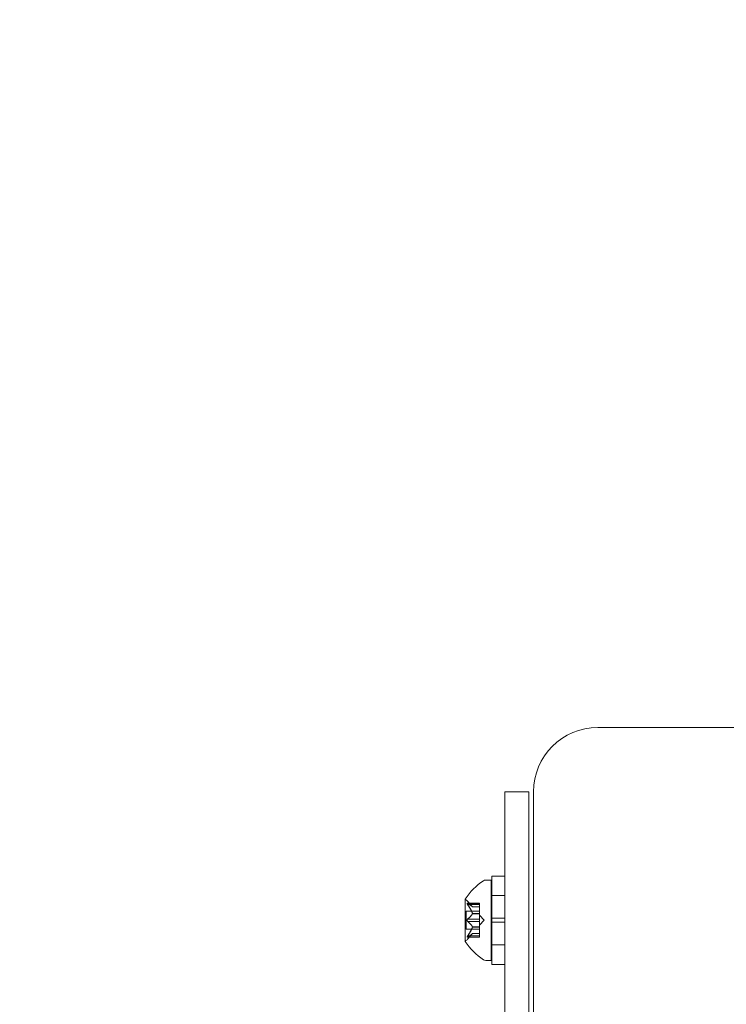
# Model space of a CAD drawing. Extents: x 0 to 1533, y 0 to 634.
# Drawn here: x 1193 to 1198, y 354 to 362 of the extents above; entities that cross this region are included whole.
import ezdxf

# ---------------------------------------------------------------- set-up
doc = ezdxf.new("R2010")
doc.units = 0
doc.header["$MEASUREMENT"] = 0
doc.header["$PDMODE"] = 64
doc.styles.get("Standard").update_dxf_attribs({"font": 'Helvetica LT 57 Condensed_0.ttf'})
doc.dimstyles.new('FEET-METERS', dxfattribs={"dimtxt": 12, "dimasz": 7, "dimexe": 3, "dimexo": 3, "dimgap": 3, "dimtad": 0, "dimdec": 1, "dimzin": 3, "dimdsep": 46, "dimlunit": 4, "dimtxsty": 'Standard', "dimcen": 0.09, "dimadec": 0, "dimazin": 0, "dimtfac": 2, "dimtdec": 1, "dimtofl": 0, "dimtmove": 0, "dimatfit": 3, "dimfxl": 1, "dimfrac": 2, "dimtolj": 1, "dimtzin": 3, "dimarcsym": 0})

# ---------------------------------------------------------------- blocks, each defined once
blk = doc.blocks.new('*D84')
at = {"color": 0, "lineweight": -2, "transparency": 16777216}
for p, q in [((995.4633, 324.3996), (995.4633, 618.7454)), ((1532.6315, 309.7347), (1532.6315, 618.7454)), ((1002.4633, 615.7454), (1059.7595, 615.7454)), ((1525.6315, 615.7454), (1169.9948, 615.7454))]:
    blk.add_line(p, q, dxfattribs=at)
at = {"color": 0, "lineweight": 0, "transparency": 16777216}
for points in [[(1002.4633, 616.9121), (1002.4633, 614.5787), (995.4633, 615.7454)], [(1525.6315, 616.9121), (1525.6315, 614.5787), (1532.6315, 615.7454)]]:
    blk.add_solid(points, dxfattribs=at)
at = {"layer": 'DEFPOINTS', "color": 0, "lineweight": 0, "transparency": 16777216}
for p in [(995.4633, 615.7454), (995.4633, 321.3996), (1532.6315, 306.7347)]:
    blk.add_point(p, dxfattribs=at)
at = {"color": 0, "lineweight": 0, "transparency": 16777216, "insert": (1114.8772, 615.7454), "char_height": 12, "attachment_point": 5}
blk.add_mtext('\\A1;44\'-9" [13.64M]', dxfattribs=at)
blk = doc.blocks.new('*D85')
at = {"color": 0, "lineweight": -2, "transparency": 16777216}
for p, q in [((1251.1392, 529.4146), (955.1207, 529.4146)), ((958.1207, 522.4146), (958.1207, 223.5108)), ((958.1207, 90.2783), (958.1207, 113.4267)), ((1280.2511, 83.2783), (955.1207, 83.2783))]:
    blk.add_line(p, q, dxfattribs=at)
at = {"color": 0, "lineweight": 0, "transparency": 16777216}
for points in [[(956.9541, 522.4146), (959.2874, 522.4146), (958.1207, 529.4146)], [(956.9541, 90.2783), (959.2874, 90.2783), (958.1207, 83.2783)]]:
    blk.add_solid(points, dxfattribs=at)
at = {"layer": 'DEFPOINTS', "color": 0, "lineweight": 0, "transparency": 16777216}
for p in [(1254.1392, 529.4146), (958.1207, 83.2783), (1283.2511, 83.2783)]:
    blk.add_point(p, dxfattribs=at)
at = {"color": 0, "lineweight": 0, "transparency": 16777216, "insert": (958.1207, 168.4688), "char_height": 12, "attachment_point": 5, "rotation": 90}
blk.add_mtext('\\A1;37\'-2" [11.33M]', dxfattribs=at)
blk = doc.blocks.new('new block')
at = {"color": 0, "linetype": 'Continuous', "lineweight": 0}
for p, q in [((1210.0169, 356.1866), (1197.0826, 356.1866)), ((1196.3598, 355.16), (1196.3598, 355.6866)), ((1196.3598, 355.6866), (1196.5473, 355.6866)), ((1196.5473, 355.6866), (1196.5473, 355.16)), ((1196.5826, 353.6866), (1196.5826, 355.6866)), ((1196.3598, 355.16), (1196.3598, 353.1631)), ((1196.5473, 353.2075), (1196.5473, 355.16)), ((1196.2522, 354.9991), (1196.2113, 354.9991)), ((1196.2522, 354.9991), (1196.2522, 354.3741)), ((1196.2598, 355.0304), (1196.2598, 354.7023)), ((1196.2598, 355.0304), (1196.3598, 355.0304)), ((1196.0517, 354.8501), (1196.0517, 354.5231)), ((1196.1081, 354.7899), (1196.0689, 354.8349)), ((1196.2598, 354.8791), (1196.3598, 354.8791)), ((1196.0578, 354.7561), (1196.0578, 354.6171)), ((1196.0578, 354.7561), (1196.1637, 354.7561)), ((1196.0675, 354.8188), (1196.1637, 354.8188)), ((1196.0706, 354.8174), (1196.1637, 354.8174)), ((1196.0706, 354.8088), (1196.1637, 354.8088)), ((1196.1079, 354.7901), (1196.1637, 354.7901)), ((1196.1081, 354.7899), (1196.1637, 354.7899)), ((1196.1637, 354.8188), (1196.1637, 354.81)), ((1196.1637, 354.7407), (1196.1637, 354.81)), ((1196.0706, 354.6953), (1196.1637, 354.6953)), ((1196.0706, 354.678), (1196.1637, 354.678)), ((1196.1079, 354.7395), (1196.1637, 354.7395)), ((1196.1079, 354.7372), (1196.1637, 354.7372)), ((1196.1637, 354.7372), (1196.1637, 354.7407)), ((1196.1637, 354.6953), (1196.1637, 354.7372)), ((1196.1981, 354.6866), (1196.1637, 354.7261)), ((1196.1637, 354.6953), (1196.1637, 354.6787)), ((1196.1981, 354.6866), (1196.1637, 354.6472)), ((1196.1637, 354.6369), (1196.1637, 354.6787)), ((1196.2598, 354.671), (1196.2598, 354.7023)), ((1196.3598, 354.7023), (1196.2598, 354.7023)), ((1196.0578, 354.6171), (1196.1637, 354.6171)), ((1196.1079, 354.6361), (1196.1637, 354.6361)), ((1196.1079, 354.6338), (1196.1637, 354.6338)), ((1196.1637, 354.6338), (1196.1637, 354.6369)), ((1196.1637, 354.5645), (1196.1637, 354.6338)), ((1196.2598, 354.671), (1196.2598, 354.3429)), ((1196.3598, 354.671), (1196.2598, 354.671)), ((1196.0675, 354.5545), (1196.1637, 354.5545)), ((1196.1081, 354.5834), (1196.0689, 354.5384)), ((1196.0706, 354.5645), (1196.1637, 354.5645)), ((1196.0706, 354.5559), (1196.1637, 354.5559)), ((1196.1079, 354.5832), (1196.1637, 354.5832)), ((1196.1081, 354.5834), (1196.1637, 354.5834)), ((1196.1637, 354.5645), (1196.1637, 354.5545)), ((1196.2598, 354.4941), (1196.3598, 354.4941)), ((1196.2522, 354.3741), (1196.2113, 354.3741)), ((1196.2598, 354.3429), (1196.3598, 354.3429))]:
    blk.add_line(p, q, dxfattribs=at)
for centre, radius, start, end in [((1197.0826, 355.6866), 0.5, 90, 180), ((1196.4593, 354.5878), 0.4851, 123.12972, 147.07393), ((1196.2113, 354.9679), 0.0313, 90, 123.12972), ((1196.0542, 354.8501), 0.0025, 146.87692, 180), ((1196.0542, 354.8501), 0.0025, 180, 239.99683), ((1196.0217, 354.7939), 0.0625, 41.07082, 59.99683), ((1196.0542, 354.5231), 0.0025, 120.00317, 180), ((1196.0542, 354.5231), 0.0025, 180, 213.12308), ((1196.4593, 354.7854), 0.4851, 212.92607, 236.87028), ((1196.0217, 354.5794), 0.0625, 300.00317, 318.92918), ((1196.2113, 354.4054), 0.0313, 236.87028, 270)]:
    blk.add_arc(centre, radius, start, end, dxfattribs=at)
for points, knots in [([(1195.6026, 444.0638), (1196.1282, 443.1087), (1196.636, 442.1407), (1197.0911, 441.147), (1197.5462, 440.1533), (1197.9486, 439.1339), (1198.3032, 438.1014), (1198.6577, 437.0689), (1198.9643, 436.0234), (1199.2125, 434.9765), (1199.4607, 433.9297), (1199.6504, 432.8815), (1199.7672, 431.8376), (1199.884, 430.7937), (1199.9279, 429.7541), (1199.9171, 428.7373), (1199.9062, 427.7205), (1199.8407, 426.7265), (1199.7113, 425.7674), (1199.582, 424.8084), (1199.3888, 423.8844), (1199.1516, 422.9996), (1198.9144, 422.1148), (1198.6331, 421.2692), (1198.3679, 420.4411), (1198.1026, 419.613), (1197.8534, 418.8025), (1197.6322, 418.0196), (1197.4111, 417.2368), (1197.2181, 416.4817), (1197.0571, 415.7524), (1196.8962, 415.023), (1196.7674, 414.3195), (1196.6533, 413.5886), (1196.5391, 412.8578), (1196.4397, 412.0996), (1196.3438, 411.3203), (1196.2478, 410.541), (1196.1553, 409.7407), (1196.0711, 408.9231), (1195.9869, 408.1054), (1195.9111, 407.2704), (1195.8453, 406.4164), (1195.7138, 404.7084), (1195.6224, 402.9244), (1195.5812, 401.0798), (1195.54, 399.2351), (1195.5489, 397.3299), (1195.6197, 395.373), (1195.6904, 393.4162), (1195.8229, 391.4076), (1196.0185, 389.3637), (1196.1163, 388.3417), (1196.2299, 387.3108), (1196.3636, 386.274), (1196.4974, 385.2372), (1196.6514, 384.1944), (1196.8199, 383.1452), (1196.9883, 382.096), (1197.1713, 381.0404), (1197.3649, 379.9782), (1197.4617, 379.4471), (1197.5611, 378.9143), (1197.6607, 378.3833), (1197.7603, 377.8522), (1197.8601, 377.3228), (1197.9741, 376.807), (1198.0881, 376.2911), (1198.2163, 375.7888), (1198.3308, 375.2842), (1198.4452, 374.7796), (1198.5459, 374.2728), (1198.6363, 373.7695), (1198.7267, 373.2661), (1198.8068, 372.7661), (1198.8841, 372.2715), (1198.9614, 371.7769), (1199.0359, 371.2877), (1199.1055, 370.8037), (1199.2449, 369.8358), (1199.3649, 368.8893), (1199.4643, 367.9697), (1199.5637, 367.0501), (1199.6424, 366.1575), (1199.707, 365.2968), (1199.7392, 364.8664), (1199.768, 364.444), (1199.7925, 364.0303), (1199.8171, 363.6165), (1199.8374, 363.2114), (1199.8558, 362.8034), (1199.8743, 362.3955), (1199.8908, 361.9847), (1199.904, 361.5585), (1199.9171, 361.1322), (1199.9268, 360.6906), (1199.9356, 360.2328), (1199.9531, 359.317), (1199.9667, 358.3364), (1199.974, 357.3157), (1199.9813, 356.295), (1199.9822, 355.2341), (1199.9748, 354.157)], [-1, -1, -1, -1, -0.96875, -0.96875, -0.96875, -0.9375, -0.9375, -0.9375, -0.90625, -0.90625, -0.90625, -0.875, -0.875, -0.875, -0.84375, -0.84375, -0.84375, -0.8125, -0.8125, -0.8125, -0.78125, -0.78125, -0.78125, -0.75, -0.75, -0.75, -0.71875, -0.71875, -0.71875, -0.6875, -0.6875, -0.6875, -0.65625, -0.65625, -0.65625, -0.625, -0.625, -0.625, -0.59375, -0.59375, -0.59375, -0.5625, -0.5625, -0.5625, -0.5, -0.5, -0.5, -0.4375, -0.4375, -0.4375, -0.375, -0.375, -0.375, -0.34375, -0.34375, -0.34375, -0.3125, -0.3125, -0.3125, -0.28125, -0.28125, -0.28125, -0.265625, -0.265625, -0.265625, -0.25, -0.25, -0.25, -0.234375, -0.234375, -0.234375, -0.21875, -0.21875, -0.21875, -0.203125, -0.203125, -0.203125, -0.1875, -0.1875, -0.1875, -0.15625, -0.15625, -0.15625, -0.125, -0.125, -0.125, -0.109375, -0.109375, -0.109375, -0.09375, -0.09375, -0.09375, -0.078125, -0.078125, -0.078125, -0.0625, -0.0625, -0.0625, -0.03125, -0.03125, -0.03125, 0, 0, 0, 0]), ([(1195.6026, 444.0638), (1196.1282, 443.1087), (1197.1438, 441.1728), (1198.351, 438.1145), (1199.271, 434.9779), (1199.8402, 431.8333), (1199.9718, 428.7144), (1199.7751, 425.7325), (1199.1957, 422.9604), (1198.3519, 420.4236), (1197.6041, 417.9919), (1197.025, 415.7266), (1196.6386, 413.616), (1196.3403, 411.3413), (1196.0628, 408.9404), (1195.7595, 405.6004), (1195.531, 401.1404), (1195.5579, 395.4247), (1195.8892, 390.4034), (1196.3434, 386.28), (1196.8054, 383.1516), (1197.2628, 380.5126), (1197.6605, 378.3816), (1197.9599, 376.7934), (1198.3445, 375.2865), (1198.6465, 373.766), (1198.887, 372.2662), (1199.1848, 370.3091), (1199.485, 367.9427), (1199.6818, 365.7112), (1199.7967, 364.0216), (1199.8577, 362.8063), (1199.9074, 361.5739), (1199.9463, 359.8073), (1199.9803, 357.3558), (1199.9822, 355.2341), (1199.9748, 354.157)], [-1, -1, -1, -1, -0.96875, -0.9375, -0.90625, -0.875, -0.84375, -0.8125, -0.78125, -0.75, -0.71875, -0.6875, -0.65625, -0.625, -0.59375, -0.5625, -0.5, -0.4375, -0.375, -0.34375, -0.3125, -0.28125, -0.265625, -0.25, -0.234375, -0.21875, -0.203125, -0.1875, -0.15625, -0.125, -0.109375, -0.09375, -0.078125, -0.0625, -0.03125, 0, 0, 0, 0]), ([(1195.6026, 444.0638), (1196.1282, 443.1087), (1196.636, 442.1407), (1197.0911, 441.147), (1197.5462, 440.1533), (1197.9486, 439.1339), (1198.3032, 438.1014), (1198.6577, 437.0689), (1198.9643, 436.0234), (1199.2125, 434.9765), (1199.4607, 433.9297), (1199.6504, 432.8815), (1199.7672, 431.8376), (1199.884, 430.7937), (1199.9279, 429.7541), (1199.9171, 428.7373), (1199.9062, 427.7205), (1199.8407, 426.7265), (1199.7113, 425.7674), (1199.582, 424.8084), (1199.3888, 423.8844), (1199.1516, 422.9996), (1198.9144, 422.1148), (1198.6331, 421.2692), (1198.3679, 420.4411), (1198.1026, 419.613), (1197.8534, 418.8025), (1197.6322, 418.0196), (1197.4111, 417.2368), (1197.2181, 416.4817), (1197.0571, 415.7524), (1196.8962, 415.023), (1196.7674, 414.3195), (1196.6533, 413.5886), (1196.5391, 412.8578), (1196.4397, 412.0996), (1196.3438, 411.3203), (1196.2478, 410.541), (1196.1553, 409.7407), (1196.0711, 408.9231), (1195.9869, 408.1054), (1195.9111, 407.2704), (1195.8453, 406.4164), (1195.7138, 404.7084), (1195.6224, 402.9244), (1195.5812, 401.0798), (1195.54, 399.2351), (1195.5489, 397.3299), (1195.6197, 395.373), (1195.6904, 393.4162), (1195.8229, 391.4076), (1196.0185, 389.3637), (1196.1163, 388.3417), (1196.2299, 387.3108), (1196.3636, 386.274), (1196.4974, 385.2372), (1196.6514, 384.1944), (1196.8199, 383.1452), (1196.9883, 382.096), (1197.1713, 381.0404), (1197.3649, 379.9782), (1197.4617, 379.4471), (1197.5611, 378.9143), (1197.6607, 378.3833), (1197.7603, 377.8522), (1197.8601, 377.3228), (1197.9741, 376.807), (1198.0881, 376.2911), (1198.2163, 375.7888), (1198.3308, 375.2842), (1198.4452, 374.7796), (1198.5459, 374.2728), (1198.6363, 373.7695), (1198.7267, 373.2661), (1198.8068, 372.7661), (1198.8841, 372.2715), (1198.9614, 371.7769), (1199.0359, 371.2877), (1199.1055, 370.8037), (1199.2449, 369.8358), (1199.3649, 368.8893), (1199.4643, 367.9697), (1199.5637, 367.0501), (1199.6424, 366.1575), (1199.707, 365.2968), (1199.7392, 364.8664), (1199.768, 364.444), (1199.7925, 364.0303), (1199.8171, 363.6165), (1199.8374, 363.2114), (1199.8558, 362.8034), (1199.8743, 362.3955), (1199.8908, 361.9847), (1199.904, 361.5585), (1199.9171, 361.1322), (1199.9268, 360.6906), (1199.9356, 360.2328), (1199.9531, 359.317), (1199.9667, 358.3364), (1199.974, 357.3157), (1199.9813, 356.295), (1199.9822, 355.2341), (1199.9748, 354.157)], [-1, -1, -1, -1, -0.96875, -0.96875, -0.96875, -0.9375, -0.9375, -0.9375, -0.90625, -0.90625, -0.90625, -0.875, -0.875, -0.875, -0.84375, -0.84375, -0.84375, -0.8125, -0.8125, -0.8125, -0.78125, -0.78125, -0.78125, -0.75, -0.75, -0.75, -0.71875, -0.71875, -0.71875, -0.6875, -0.6875, -0.6875, -0.65625, -0.65625, -0.65625, -0.625, -0.625, -0.625, -0.59375, -0.59375, -0.59375, -0.5625, -0.5625, -0.5625, -0.5, -0.5, -0.5, -0.4375, -0.4375, -0.4375, -0.375, -0.375, -0.375, -0.34375, -0.34375, -0.34375, -0.3125, -0.3125, -0.3125, -0.28125, -0.28125, -0.28125, -0.265625, -0.265625, -0.265625, -0.25, -0.25, -0.25, -0.234375, -0.234375, -0.234375, -0.21875, -0.21875, -0.21875, -0.203125, -0.203125, -0.203125, -0.1875, -0.1875, -0.1875, -0.15625, -0.15625, -0.15625, -0.125, -0.125, -0.125, -0.109375, -0.109375, -0.109375, -0.09375, -0.09375, -0.09375, -0.078125, -0.078125, -0.078125, -0.0625, -0.0625, -0.0625, -0.03125, -0.03125, -0.03125, 0, 0, 0, 0]), ([(1195.6026, 444.0638), (1196.1282, 443.1087), (1197.1438, 441.1728), (1198.351, 438.1145), (1199.271, 434.9779), (1199.8402, 431.8333), (1199.9718, 428.7144), (1199.7751, 425.7325), (1199.1957, 422.9604), (1198.3519, 420.4236), (1197.6041, 417.9919), (1197.025, 415.7266), (1196.6386, 413.616), (1196.3403, 411.3413), (1196.0628, 408.9404), (1195.7595, 405.6004), (1195.531, 401.1404), (1195.5579, 395.4247), (1195.8892, 390.4034), (1196.3434, 386.28), (1196.8054, 383.1516), (1197.2628, 380.5126), (1197.6605, 378.3816), (1197.9599, 376.7934), (1198.3445, 375.2865), (1198.6465, 373.766), (1198.887, 372.2662), (1199.1848, 370.3091), (1199.485, 367.9427), (1199.6818, 365.7112), (1199.7967, 364.0216), (1199.8577, 362.8063), (1199.9074, 361.5739), (1199.9463, 359.8073), (1199.9803, 357.3558), (1199.9822, 355.2341), (1199.9748, 354.157)], [-1, -1, -1, -1, -0.96875, -0.9375, -0.90625, -0.875, -0.84375, -0.8125, -0.78125, -0.75, -0.71875, -0.6875, -0.65625, -0.625, -0.59375, -0.5625, -0.5, -0.4375, -0.375, -0.34375, -0.3125, -0.28125, -0.265625, -0.25, -0.234375, -0.21875, -0.203125, -0.1875, -0.15625, -0.125, -0.109375, -0.09375, -0.078125, -0.0625, -0.03125, 0, 0, 0, 0]), ([(1199.9652, 354.3351), (1199.9697, 355.5612), (1199.9631, 356.766), (1199.9353, 359.047), (1199.9151, 360.1394), (1199.8658, 362.0879), (1199.8271, 362.9622), (1199.7177, 364.9848), (1199.6306, 366.1723), (1199.3699, 368.8543), (1199.1731, 370.3742), (1198.8192, 372.6787), (1198.7041, 373.4155), (1198.2534, 375.8042), (1197.8111, 377.5649), (1197.2502, 380.5895), (1197.0261, 381.8552), (1196.4714, 385.2834), (1196.1895, 387.4408), (1195.7856, 391.6348), (1195.6491, 393.6779), (1195.5016, 397.6614), (1195.4907, 399.6072), (1195.5724, 403.3901), (1195.6665, 405.2326), (1195.9412, 408.7828), (1196.1275, 410.4981), (1196.5335, 413.7725), (1196.7569, 415.3037), (1197.4822, 418.2354), (1197.9114, 419.6205), (1198.8737, 422.4949), (1199.3609, 423.9297), (1199.8629, 426.9259), (1199.9475, 428.4615), (1199.8531, 431.2357), (1199.7176, 432.4664), (1199.3136, 434.6069), (1199.0913, 435.5252), (1198.8295, 436.4348)], [0, 0, 0, 0, 3.762811, 3.762811, 7.516528, 7.516528, 11.133074, 11.133074, 15.676746, 15.676746, 20.956001, 20.956001, 23.37896, 23.37896, 28.831647, 28.831647, 32.77239, 32.77239, 39.589105, 39.589105, 46.266266, 46.266266, 52.961492, 52.961492, 59.739356, 59.739356, 66.630045, 66.630045, 73.650439, 73.650439, 79.373817, 79.373817, 85.13792, 85.13792, 90.194537, 90.194537, 94.053937, 94.053937, 96.919026, 96.919026, 96.919026, 96.919026]), ([(1199.9652, 354.3351), (1199.9697, 355.5612), (1199.9631, 356.766), (1199.9353, 359.047), (1199.9151, 360.1394), (1199.8658, 362.0879), (1199.8271, 362.9622), (1199.7177, 364.9848), (1199.6306, 366.1723), (1199.3699, 368.8543), (1199.1731, 370.3742), (1198.8192, 372.6787), (1198.7041, 373.4155), (1198.2534, 375.8042), (1197.8111, 377.5649), (1197.2502, 380.5895), (1197.0261, 381.8552), (1196.4714, 385.2834), (1196.1895, 387.4408), (1195.7856, 391.6348), (1195.6491, 393.6779), (1195.5016, 397.6614), (1195.4907, 399.6072), (1195.5724, 403.3901), (1195.6665, 405.2326), (1195.9412, 408.7828), (1196.1275, 410.4981), (1196.5335, 413.7725), (1196.7569, 415.3037), (1197.4822, 418.2354), (1197.9114, 419.6205), (1198.8737, 422.4949), (1199.3609, 423.9297), (1199.8629, 426.9259), (1199.9475, 428.4615), (1199.8531, 431.2357), (1199.7176, 432.4664), (1199.3136, 434.6069), (1199.0913, 435.5252), (1198.8295, 436.4348)], [0, 0, 0, 0, 3.762811, 3.762811, 7.516528, 7.516528, 11.133074, 11.133074, 15.676746, 15.676746, 20.956001, 20.956001, 23.37896, 23.37896, 28.831647, 28.831647, 32.77239, 32.77239, 39.589105, 39.589105, 46.266266, 46.266266, 52.961492, 52.961492, 59.739356, 59.739356, 66.630045, 66.630045, 73.650439, 73.650439, 79.373817, 79.373817, 85.13792, 85.13792, 90.194537, 90.194537, 94.053937, 94.053937, 96.919026, 96.919026, 96.919026, 96.919026]), ([(1199.7885, 361.1857), (1199.7643, 362.1189), (1199.7262, 362.9753), (1199.618, 364.9769), (1199.5311, 366.1617), (1199.2708, 368.8403), (1199.0742, 370.3597), (1198.7204, 372.663), (1198.6055, 373.3986), (1198.1545, 375.7887), (1197.7114, 377.5537), (1197.1507, 380.5776), (1196.9275, 381.839), (1196.3731, 385.2646), (1196.0909, 387.4237), (1195.6863, 391.6213), (1195.5496, 393.6664), (1195.4017, 397.6542), (1195.3906, 399.6021), (1195.4723, 403.3888), (1195.5663, 405.2329), (1195.8131, 408.4246), (1195.9541, 409.8068), (1196.1088, 411.1318)], [7.585161, 7.585161, 7.585161, 7.585161, 11.128031, 11.128031, 15.66419, 15.66419, 20.943688, 20.943688, 23.363257, 23.363257, 28.826757, 28.826757, 32.754343, 32.754343, 39.575262, 39.575262, 46.257996, 46.257996, 52.95853, 52.95853, 59.739693, 59.739693, 65.24084, 65.24084, 65.24084, 65.24084]), ([(1199.7885, 361.1857), (1199.7643, 362.1189), (1199.7262, 362.9753), (1199.618, 364.9769), (1199.5311, 366.1617), (1199.2708, 368.8403), (1199.0742, 370.3597), (1198.7204, 372.663), (1198.6055, 373.3986), (1198.1545, 375.7887), (1197.7114, 377.5537), (1197.1507, 380.5776), (1196.9275, 381.839), (1196.3731, 385.2646), (1196.0909, 387.4237), (1195.6863, 391.6213), (1195.5496, 393.6664), (1195.4017, 397.6542), (1195.3906, 399.6021), (1195.4723, 403.3888), (1195.5663, 405.2329), (1195.8131, 408.4246), (1195.9541, 409.8068), (1196.1088, 411.1318)], [7.585161, 7.585161, 7.585161, 7.585161, 11.128031, 11.128031, 15.66419, 15.66419, 20.943688, 20.943688, 23.363257, 23.363257, 28.826757, 28.826757, 32.754343, 32.754343, 39.575262, 39.575262, 46.257996, 46.257996, 52.95853, 52.95853, 59.739693, 59.739693, 65.24084, 65.24084, 65.24084, 65.24084]), ([(1196.0689, 354.8114), (1196.0688, 354.8115), (1196.0687, 354.8116), (1196.0681, 354.8126), (1196.0677, 354.8135), (1196.067, 354.8149), (1196.0668, 354.8155), (1196.0664, 354.8165), (1196.0664, 354.8169), (1196.0663, 354.8173), (1196.0663, 354.8173), (1196.0663, 354.8173), (1196.0663, 354.8174), (1196.0663, 354.8174), (1196.0663, 354.8174), (1196.0663, 354.8174), (1196.0663, 354.8174), (1196.0663, 354.8175), (1196.0663, 354.8175), (1196.0663, 354.8175), (1196.0663, 354.8176), (1196.0664, 354.8178), (1196.0664, 354.818), (1196.0666, 354.8184), (1196.0668, 354.8185), (1196.0672, 354.8188), (1196.0676, 354.8188), (1196.0682, 354.8187), (1196.0685, 354.8186), (1196.0689, 354.8184)], [0, 0, 0, 0, 0.00041106, 0.00041106, 0.0035373, 0.0035373, 0.00597776, 0.00597776, 0.00795862, 0.00795862, 0.008168, 0.008168, 0.00825376, 0.00825376, 0.00831721, 0.00831721, 0.00838612, 0.00838612, 0.00848005, 0.00848005, 0.00869554, 0.00869554, 0.01012717, 0.01012717, 0.01214334, 0.01214334, 0.01467282, 0.01467282, 0.01665013, 0.01665013, 0.01665013, 0.01665013]), ([(1196.0689, 354.8184), (1196.0688, 354.8185), (1196.0687, 354.8185), (1196.0681, 354.8187), (1196.0676, 354.8188), (1196.067, 354.8187), (1196.0667, 354.8185), (1196.0664, 354.8181), (1196.0664, 354.8179), (1196.0663, 354.8176), (1196.0663, 354.8175), (1196.0663, 354.8175), (1196.0663, 354.8175), (1196.0663, 354.8174), (1196.0663, 354.8174), (1196.0663, 354.8174), (1196.0663, 354.8174), (1196.0663, 354.8174), (1196.0663, 354.8173), (1196.0663, 354.8173), (1196.0663, 354.8173), (1196.0664, 354.817), (1196.0664, 354.8167), (1196.0666, 354.8159), (1196.0668, 354.8155), (1196.0672, 354.8143), (1196.0676, 354.8137), (1196.0682, 354.8125), (1196.0685, 354.8119), (1196.0689, 354.8114)], [0, 0, 0, 0, 0.00041176, 0.00041176, 0.00365422, 0.00365422, 0.00610875, 0.00610875, 0.00796436, 0.00796436, 0.00817423, 0.00817423, 0.00825796, 0.00825796, 0.00832097, 0.00832097, 0.00839048, 0.00839048, 0.00848722, 0.00848722, 0.00871815, 0.00871815, 0.01015814, 0.01015814, 0.01218673, 0.01218673, 0.01468858, 0.01468858, 0.01665151, 0.01665151, 0.01665151, 0.01665151]), ([(1196.0706, 354.8174), (1196.0701, 354.8178), (1196.0696, 354.8181), (1196.069, 354.8184), (1196.0689, 354.8184), (1196.0689, 354.8184)], [0.007300399, 0.007300399, 0.007300399, 0.007300399, 0.009949303, 0.009949303, 0.010414835, 0.010414835, 0.010414835, 0.010414835]), ([(1196.0689, 354.8114), (1196.0689, 354.8113), (1196.069, 354.8111), (1196.0693, 354.8107), (1196.0695, 354.8103), (1196.0698, 354.81)], [0.026417714, 0.026417714, 0.026417714, 0.026417714, 0.026883246, 0.026883246, 0.028070805, 0.028070805, 0.028070805, 0.028070805]), ([(1196.1075, 354.7905), (1196.1076, 354.7904), (1196.1077, 354.7903), (1196.1078, 354.7902), (1196.1079, 354.7901), (1196.1079, 354.7901)], [0.006463967, 0.006463967, 0.006463967, 0.006463967, 0.007125803, 0.007125803, 0.007719964, 0.007719964, 0.007719964, 0.007719964]), ([(1196.0689, 354.6796), (1196.0688, 354.6797), (1196.0687, 354.6798), (1196.0682, 354.6805), (1196.0677, 354.6812), (1196.0671, 354.6827), (1196.0668, 354.6834), (1196.0665, 354.6848), (1196.0664, 354.6855), (1196.0663, 354.6863), (1196.0663, 354.6864), (1196.0663, 354.6865), (1196.0663, 354.6865), (1196.0663, 354.6866), (1196.0663, 354.6866), (1196.0663, 354.6867), (1196.0663, 354.6867), (1196.0663, 354.6867), (1196.0663, 354.6868), (1196.0663, 354.6869), (1196.0663, 354.6869), (1196.0664, 354.6875), (1196.0664, 354.6879), (1196.0666, 354.6891), (1196.0668, 354.6897), (1196.0672, 354.691), (1196.0676, 354.6917), (1196.0682, 354.6928), (1196.0685, 354.6933), (1196.0689, 354.6937)], [0, 0, 0, 0, 0.00041348, 0.00041348, 0.00335938, 0.00335938, 0.00572359, 0.00572359, 0.00794646, 0.00794646, 0.00816387, 0.00816387, 0.00825132, 0.00825132, 0.00831543, 0.00831543, 0.00838451, 0.00838451, 0.0084777, 0.0084777, 0.00868732, 0.00868732, 0.01011652, 0.01011652, 0.01212817, 0.01212817, 0.01466672, 0.01466672, 0.01664861, 0.01664861, 0.01664861, 0.01664861]), ([(1196.0689, 354.6937), (1196.0688, 354.6936), (1196.0687, 354.6935), (1196.0682, 354.6928), (1196.0677, 354.6921), (1196.0671, 354.6907), (1196.0668, 354.69), (1196.0665, 354.6885), (1196.0664, 354.6878), (1196.0663, 354.687), (1196.0663, 354.6869), (1196.0663, 354.6868), (1196.0663, 354.6867), (1196.0663, 354.6867), (1196.0663, 354.6867), (1196.0663, 354.6866), (1196.0663, 354.6866), (1196.0663, 354.6866), (1196.0663, 354.6865), (1196.0663, 354.6864), (1196.0663, 354.6864), (1196.0664, 354.6858), (1196.0664, 354.6853), (1196.0666, 354.6842), (1196.0668, 354.6836), (1196.0672, 354.6823), (1196.0676, 354.6816), (1196.0682, 354.6805), (1196.0685, 354.68), (1196.0689, 354.6796)], [0, 0, 0, 0, 0.00041393, 0.00041393, 0.00331032, 0.00331032, 0.00567645, 0.00567645, 0.00794407, 0.00794407, 0.00816309, 0.00816309, 0.00825092, 0.00825092, 0.00831521, 0.00831521, 0.00838441, 0.00838441, 0.0084776, 0.0084776, 0.00868657, 0.00868657, 0.01011525, 0.01011525, 0.0121263, 0.0121263, 0.01466595, 0.01466595, 0.01664838, 0.01664838, 0.01664838, 0.01664838]), ([(1196.0706, 354.6953), (1196.0701, 354.6949), (1196.0696, 354.6945), (1196.069, 354.6939), (1196.0689, 354.6938), (1196.0689, 354.6937)], [0.007300399, 0.007300399, 0.007300399, 0.007300399, 0.009949303, 0.009949303, 0.010414835, 0.010414835, 0.010414835, 0.010414835]), ([(1196.0689, 354.6796), (1196.0689, 354.6795), (1196.069, 354.6794), (1196.0693, 354.6791), (1196.0695, 354.6789), (1196.0698, 354.6787)], [0.026417714, 0.026417714, 0.026417714, 0.026417714, 0.026883246, 0.026883246, 0.028070805, 0.028070805, 0.028070805, 0.028070805]), ([(1196.1075, 354.7407), (1196.1076, 354.7405), (1196.1077, 354.7403), (1196.108, 354.7395), (1196.1081, 354.7388), (1196.1081, 354.7379), (1196.108, 354.7375), (1196.1079, 354.7372)], [0.006463967, 0.006463967, 0.006463967, 0.006463967, 0.007125803, 0.007125803, 0.009029787, 0.009029787, 0.010339612, 0.010339612, 0.010339612, 0.010339612]), ([(1196.1075, 354.7364), (1196.1076, 354.7365), (1196.1077, 354.7367), (1196.1078, 354.7369), (1196.1079, 354.7371), (1196.1079, 354.7372)], [0.006463967, 0.006463967, 0.006463967, 0.006463967, 0.007125803, 0.007125803, 0.007719964, 0.007719964, 0.007719964, 0.007719964]), ([(1196.1075, 354.6369), (1196.1076, 354.6367), (1196.1077, 354.6366), (1196.108, 354.6361), (1196.1081, 354.6356), (1196.1081, 354.6346), (1196.108, 354.6342), (1196.1079, 354.6338)], [0.006463967, 0.006463967, 0.006463967, 0.006463967, 0.007125803, 0.007125803, 0.009029787, 0.009029787, 0.010339612, 0.010339612, 0.010339612, 0.010339612]), ([(1196.1075, 354.6326), (1196.1076, 354.6328), (1196.1077, 354.633), (1196.1078, 354.6334), (1196.1079, 354.6336), (1196.1079, 354.6338)], [0.006463967, 0.006463967, 0.006463967, 0.006463967, 0.007125803, 0.007125803, 0.007719964, 0.007719964, 0.007719964, 0.007719964]), ([(1196.0689, 354.5549), (1196.0688, 354.5548), (1196.0687, 354.5548), (1196.0681, 354.5546), (1196.0676, 354.5545), (1196.0669, 354.5546), (1196.0667, 354.5548), (1196.0664, 354.5552), (1196.0664, 354.5554), (1196.0663, 354.5557), (1196.0663, 354.5558), (1196.0663, 354.5558), (1196.0663, 354.5558), (1196.0663, 354.5558), (1196.0663, 354.5559), (1196.0663, 354.5559), (1196.0663, 354.5559), (1196.0663, 354.5559), (1196.0663, 354.5559), (1196.0663, 354.556), (1196.0663, 354.556), (1196.0664, 354.5563), (1196.0664, 354.5566), (1196.0666, 354.5573), (1196.0668, 354.5578), (1196.0672, 354.5589), (1196.0676, 354.5596), (1196.0682, 354.5608), (1196.0685, 354.5614), (1196.0689, 354.5619)], [0, 0, 0, 0, 0.00041232, 0.00041232, 0.00367036, 0.00367036, 0.0061271, 0.0061271, 0.00796491, 0.00796491, 0.00815345, 0.00815345, 0.00825503, 0.00825503, 0.00831852, 0.00831852, 0.00838777, 0.00838777, 0.00848273, 0.00848273, 0.00870295, 0.00870295, 0.01013563, 0.01013563, 0.01215525, 0.01215525, 0.01467787, 0.01467787, 0.0166517, 0.0166517, 0.0166517, 0.0166517]), ([(1196.0689, 354.5619), (1196.0688, 354.5618), (1196.0687, 354.5617), (1196.0682, 354.5607), (1196.0677, 354.5599), (1196.067, 354.5584), (1196.0668, 354.5578), (1196.0665, 354.5568), (1196.0664, 354.5564), (1196.0663, 354.556), (1196.0663, 354.556), (1196.0663, 354.5559), (1196.0663, 354.5559), (1196.0663, 354.5559), (1196.0663, 354.5559), (1196.0663, 354.5559), (1196.0663, 354.5559), (1196.0663, 354.5558), (1196.0663, 354.5558), (1196.0663, 354.5558), (1196.0663, 354.5557), (1196.0664, 354.5555), (1196.0664, 354.5553), (1196.0666, 354.5549), (1196.0668, 354.5547), (1196.0672, 354.5545), (1196.0676, 354.5545), (1196.0682, 354.5546), (1196.0685, 354.5547), (1196.0689, 354.5549)], [0, 0, 0, 0, 0.00041133, 0.00041133, 0.0035034, 0.0035034, 0.00594033, 0.00594033, 0.00795678, 0.00795678, 0.00816734, 0.00816734, 0.00825334, 0.00825334, 0.00831687, 0.00831687, 0.00838579, 0.00838579, 0.00847957, 0.00847957, 0.00869405, 0.00869405, 0.01012524, 0.01012524, 0.01214061, 0.01214061, 0.01467168, 0.01467168, 0.01664979, 0.01664979, 0.01664979, 0.01664979]), ([(1196.0706, 354.5645), (1196.0701, 354.5638), (1196.0696, 354.563), (1196.069, 354.5622), (1196.0689, 354.562), (1196.0689, 354.5619)], [0.007300399, 0.007300399, 0.007300399, 0.007300399, 0.009949303, 0.009949303, 0.010414835, 0.010414835, 0.010414835, 0.010414835]), ([(1196.0689, 354.5549), (1196.0689, 354.5549), (1196.069, 354.5549), (1196.0693, 354.5551), (1196.0695, 354.5552), (1196.0698, 354.5553)], [0.026417714, 0.026417714, 0.026417714, 0.026417714, 0.026883246, 0.026883246, 0.028070805, 0.028070805, 0.028070805, 0.028070805]), ([(1196.1075, 354.5828), (1196.1076, 354.5829), (1196.1077, 354.583), (1196.108, 354.5833), (1196.1081, 354.5834), (1196.1081, 354.5834)], [0.006463967, 0.006463967, 0.006463967, 0.006463967, 0.007125803, 0.007125803, 0.009029787, 0.009029787, 0.009029787, 0.009029787])]:
    blk.add_open_spline(points, degree=3, knots=knots, dxfattribs=at)
for points, weights in [([(1196.1075, 354.7905), (1196.0971, 354.8019), (1196.0698, 354.818)], [1.2877924798, 1.2144124615, 1.05685445761]), ([(1196.1075, 354.7407), (1196.0971, 354.7694), (1196.0698, 354.81)], [1.2877924798, 1.2144124615, 1.05685445761]), ([(1196.0706, 354.8174), (1196.0978, 354.8014), (1196.1079, 354.7901)], [1.06120691497, 1.21890298912, 1.29071555247]), ([(1196.0706, 354.8088), (1196.0978, 354.7682), (1196.1079, 354.7395)], [1.06120691497, 1.21890298912, 1.29071555247]), ([(1196.1075, 354.7364), (1196.0971, 354.7191), (1196.0698, 354.6946)], [1.2877924798, 1.2144124615, 1.05685445761]), ([(1196.1075, 354.6369), (1196.0971, 354.6542), (1196.0698, 354.6787)], [1.2877924798, 1.2144124615, 1.05685445761]), ([(1196.0706, 354.6953), (1196.0978, 354.7199), (1196.1079, 354.7372)], [1.06120691497, 1.21890298912, 1.29071555247]), ([(1196.0706, 354.678), (1196.0978, 354.6534), (1196.1079, 354.6361)], [1.06120691497, 1.21890298912, 1.29071555247]), ([(1196.1075, 354.6326), (1196.0971, 354.6039), (1196.0698, 354.5633)], [1.2877924798, 1.2144124615, 1.05685445761]), ([(1196.0706, 354.5645), (1196.0978, 354.6051), (1196.1079, 354.6338)], [1.06120691497, 1.21890298912, 1.29071555247]), ([(1196.1075, 354.5828), (1196.0971, 354.5714), (1196.0698, 354.5553)], [1.2877924798, 1.2144124615, 1.05685445761]), ([(1196.0706, 354.5559), (1196.0978, 354.5719), (1196.1079, 354.5832)], [1.06120691497, 1.21890298912, 1.29071555247])]:
    blk.add_rational_spline(points, weights, degree=2, dxfattribs=at)
for points in [[(1196.0706, 354.8088), (1196.0703, 354.8092), (1196.07, 354.8096), (1196.0698, 354.81)], [(1196.1081, 354.7899), (1196.1081, 354.7899), (1196.108, 354.7899), (1196.1079, 354.7901)], [(1196.1081, 354.7899), (1196.1081, 354.7899), (1196.108, 354.7899), (1196.1079, 354.7901)], [(1196.0706, 354.678), (1196.0703, 354.6782), (1196.07, 354.6784), (1196.0698, 354.6787)], [(1196.0706, 354.5559), (1196.0703, 354.5557), (1196.07, 354.5555), (1196.0698, 354.5553)]]:
    blk.add_open_spline(points, degree=3, dxfattribs=at)
blk = doc.blocks.new('b504935r0')
at = {"lineweight": 0}
blk.add_blockref('new block', (439.7194, 361.1972), dxfattribs=at)

msp = doc.modelspace()

# ---------------------------------------------------------------- block references
at = {"lineweight": 0}
msp.add_blockref('b504935r0', (-439.7194, -361.1972), dxfattribs=at)

# ---------------------------------------------------------------- dimensions: what is measured, and where the dimension line sits
dim = msp.add_linear_dim(base=(995.4633, 615.7454), p1=(1532.6315, 306.7347), p2=(995.4633, 321.3996), dimstyle='FEET-METERS', dxfattribs=at)
dim.commit()
dim.dimension.update_dxf_attribs({"geometry": '*D84', "text_midpoint": (1114.8772, 615.7454), "dimtype": 160})
dim = msp.add_linear_dim(base=(958.1207, 83.2783), p1=(1254.1392, 529.4146), p2=(1283.2511, 83.2783), angle=90, dimstyle='FEET-METERS', dxfattribs=at)
dim.commit()
dim.dimension.update_dxf_attribs({"geometry": '*D85', "text_midpoint": (958.1207, 168.4688), "dimtype": 160})

doc.saveas('drawing.dxf')
